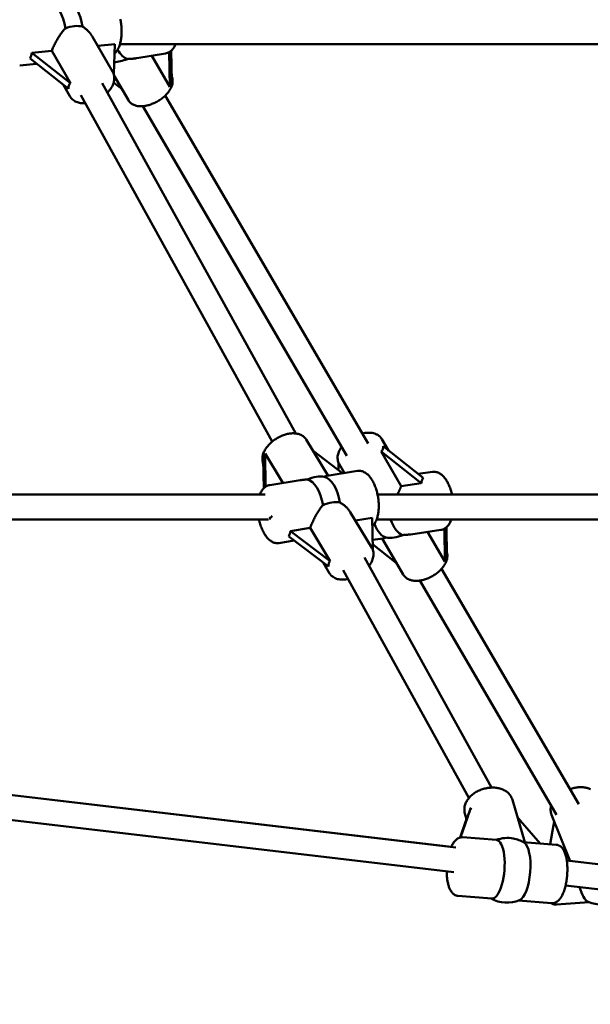
# Model space of a CAD drawing. Extents: x 1624 to 13365, y -153 to 18784.
# Drawn here: x 8136 to 8506, y 14246 to 14883 of the extents above; entities that cross this region are included whole.
import ezdxf

# ---------------------------------------------------------------- set-up
doc = ezdxf.new("R2010")
doc.units = 0
doc.header["$LTSCALE"] = 90.909091
doc.layers.add('Kóta (ISO)', color=7, linetype='Continuous', lineweight=25)
doc.layers.add('Viditelná (ISO)', color=7, linetype='Continuous', lineweight=50)
doc.styles.add('Text poznámky (DIN)', font='isocpeur.ttf')
doc.dimstyles.new('Výchozí (DIN)', dxfattribs={"dimscale": 90.909091, "dimtxt": 3.5, "dimasz": 2.5, "dimexe": 3.175, "dimexo": 0.8, "dimgap": 0.8, "dimtad": 1, "dimdec": 1, "dimlfac": 0.001, "dimrnd": 1e-08, "dimtxsty": 'Text poznámky (DIN)', "dimcen": 0.09, "dimdle": 10, "dimclrd": 256, "dimclre": 256, "dimclrt": 256, "dimadec": 0, "dimazin": 0, "dimtfac": 1, "dimtofl": 0, "dimtmove": 0, "dimatfit": 3, "dimfxl": 0, "dimtolj": 1, "dimtzin": 0, "dimlwd": -1, "dimlwe": -1, "dimarcsym": 0})

# ---------------------------------------------------------------- blocks, each defined once
blk = doc.blocks.new('*D9')
at = {"layer": 'Defpoints', "color": 0}
for p in [(6844.13, 18781.4), (12806.98, 18781.4), (6844.13, 13825.4)]:
    blk.add_point(p, dxfattribs=at)
at = {"layer": 'Kóta (ISO)'}
for p, q in [((6916.86, 18781.4), (13095.61, 18781.4)), ((12806.98, 14052.67), (12806.98, 18554.13)), ((6916.86, 13825.4), (13095.61, 13825.4))]:
    blk.add_line(p, q, dxfattribs=at)
for points in [[(12769.1, 18554.13), (12844.86, 18554.13), (12806.98, 18781.4)], [(12769.1, 14052.67), (12844.86, 14052.67), (12806.98, 13825.4)]]:
    blk.add_solid(points, dxfattribs=at)
at = {"layer": 'Kóta (ISO)', "insert": (12415.83, 15985.22), "char_height": 318.182, "attachment_point": 1, "rotation": 90, "style": 'Text poznámky (DIN)'}
blk.add_mtext('\\A1;5 m', dxfattribs=at)

msp = doc.modelspace()

# ---------------------------------------------------------------- linework, layer by layer
at = {"layer": 'Viditelná (ISO)'}
for p, q in [((8183.19, 14872.09), (8196.19, 14849.5)), ((8186.63, 14866.1), (8197.58, 14867.27)), ((8197.58, 14867.27), (8196.91, 14847.84)), ((8201, 14867.33), (8593.58, 14867.33)), ((8143.94, 14861.57), (8156.77, 14862.93)), ((8168.84, 14841.96), (8143.94, 14861.57)), ((8156.77, 14862.93), (8168.84, 14841.96)), ((8211.85, 14858.15), (8230.58, 14861.23)), ((8233.25, 14839.61), (8221.65, 14859.76)), ((8232.82, 14862.02), (8233.25, 14839.61)), ((8234.61, 14842.96), (8234.22, 14863.04)), ((8146.99, 14854.54), (8136.01, 14853.38)), ((8142.71, 14857.92), (8167.62, 14838.31)), ((8197.08, 14847.19), (8206.43, 14830.94)), ((8164.13, 14841.05), (8168.45, 14833.54)), ((8314.92, 14615.2), (8189.54, 14842)), ((8202.36, 14838.01), (8196.89, 14842.41)), ((8299.57, 14609.91), (8175.62, 14834.11)), ((8361.84, 14608.73), (8230.28, 14833.92)), ((8348, 14600.7), (8215.75, 14827.07)), ((8335.87, 14587.86), (8321.7, 14611.22)), ((8374.85, 14604.25), (8370.64, 14611.53)), ((8326.09, 14603.98), (8345.37, 14589.38)), ((8397.39, 14586.39), (8371.47, 14606.94)), ((8293.79, 14598.6), (8294.09, 14579.68)), ((8294.98, 14602.14), (8306.5, 14583.14)), ((8295.31, 14580.71), (8294.98, 14602.14)), ((8383.17, 14581.02), (8370.18, 14603.47)), ((8370.18, 14603.47), (8396.1, 14582.92)), ((8342.54, 14591.53), (8342.53, 14596.35)), ((8346.39, 14589.55), (8342.95, 14595.5)), ((8317.75, 14584.95), (8297.98, 14581.77)), ((8354.9, 14590.91), (8335.13, 14587.74)), ((8394.11, 14588.99), (8403.39, 14590.35)), ((8396.1, 14582.92), (8383.17, 14581.02)), ((7888.34, 14575.59), (8295.13, 14575.59)), ((8367.84, 14575.59), (8822.43, 14575.59)), ((7888.34, 14559.59), (8297.24, 14559.59)), ((8350.14, 14564.33), (8364.14, 14541.23)), ((8353.49, 14558.79), (8364.37, 14560.54)), ((8364.37, 14560.54), (8364.69, 14540.13)), ((8367.3, 14559.59), (8822.3, 14559.59)), ((8311.45, 14552.04), (8324.12, 14554.07)), ((8324.12, 14554.07), (8337.15, 14532.58)), ((8389.39, 14549.89), (8408.91, 14552.75)), ((8411.28, 14553.59), (8411.33, 14532.35)), ((8412.62, 14535.82), (8412.57, 14554.53)), ((8310.27, 14548.51), (8335.96, 14529.05)), ((8337.15, 14532.58), (8311.45, 14552.04)), ((8364.59, 14546.25), (8371.55, 14547.27)), ((8370.91, 14547.17), (8384.36, 14523.93)), ((8411.33, 14532.35), (8400.26, 14551.48)), ((8313.8, 14545.83), (8304, 14544.25)), ((8380.19, 14531.14), (8364.64, 14543.47)), ((8441.66, 14385.93), (8359.33, 14534.87)), ((8332.53, 14531.65), (8336.78, 14524.64)), ((8498.3, 14375.15), (8409.26, 14527.56)), ((8427.07, 14379.26), (8345.53, 14526.76)), ((8483.82, 14368.22), (8395.18, 14519.94)), ((8415.54, 14347.49), (7954.72, 14401.85)), ((7954.72, 14401.84), (8418.58, 14347.12)), ((7954.89, 14385.71), (8417.26, 14331.17)), ((8463.15, 14350.59), (8455.16, 14378.1)), ((8425.47, 14365.59), (8424.43, 14369.19)), ((8492.52, 14338.4), (8480.53, 14368.37)), ((8424.83, 14363.7), (8421.3, 14353.63)), ((8421.55, 14353.68), (8426.31, 14367.26)), ((8460.27, 14364.59), (8473.15, 14349.81)), ((8479.6, 14349.3), (8481.88, 14361.54)), ((8444.89, 14352.03), (8422.9, 14353.76)), ((8483.59, 14348.99), (8462.16, 14350.67)), ((8490.46, 14338.65), (9050.7, 14272.56)), ((8489.66, 14322.63), (9052.68, 14256.22)), ((8441.92, 14314.15), (8419.92, 14315.88)), ((8480.61, 14311.1), (8459.18, 14312.79)), ((8483.68, 14310.25), (8504.97, 14311.71))]:
    msp.add_line(p, q, dxfattribs=at)
at = {"layer": 'Viditelná (ISO)', "flags": 128}
for points in [[(8176.69, 14878.57), (8177.03, 14878.37), (8177.37, 14878.16), (8177.7, 14877.94), (8178.03, 14877.71), (8178.35, 14877.48), (8178.67, 14877.23), (8178.98, 14876.99), (8179.28, 14876.73), (8179.58, 14876.47), (8179.87, 14876.21), (8180.15, 14875.94), (8180.43, 14875.67), (8180.7, 14875.39), (8180.96, 14875.11), (8181.22, 14874.82), (8181.46, 14874.54), (8181.7, 14874.25), (8181.93, 14873.96), (8182.15, 14873.66), (8182.37, 14873.36), (8182.59, 14873.05), (8182.8, 14872.73), (8183, 14872.41), (8183.19, 14872.09)], [(8201.21, 14883.52), (8201.36, 14882.78), (8201.5, 14882.02), (8201.63, 14881.27), (8201.74, 14880.51), (8201.83, 14879.74), (8201.91, 14878.97), (8201.97, 14878.21), (8202.02, 14877.44), (8202.06, 14876.67), (8202.07, 14875.91), (8202.07, 14875.15), (8202.06, 14874.4), (8202.03, 14873.65), (8201.98, 14872.91), (8201.92, 14872.18), (8201.84, 14871.46), (8201.74, 14870.75), (8201.63, 14870.05), (8201.5, 14869.36), (8201.36, 14868.69), (8201.2, 14868.03), (8201.02, 14867.39), (8200.83, 14866.76), (8200.62, 14866.15), (8200.39, 14865.56), (8200.14, 14864.98), (8199.87, 14864.42), (8199.58, 14863.89), (8199.28, 14863.37), (8198.94, 14862.87), (8198.59, 14862.39), (8198.21, 14861.94), (8197.8, 14861.52), (8197.36, 14861.12)], [(8156.77, 14862.93), (8157.02, 14863.54), (8157.28, 14864.16), (8157.56, 14864.79), (8157.85, 14865.43), (8158.16, 14866.08), (8158.48, 14866.74), (8158.81, 14867.4), (8159.15, 14868.06), (8159.5, 14868.72), (8159.86, 14869.38), (8160.22, 14870.02), (8160.59, 14870.66), (8160.96, 14871.29), (8161.34, 14871.89), (8161.71, 14872.49), (8162.1, 14873.07), (8162.5, 14873.66), (8162.91, 14874.24), (8163.33, 14874.8), (8163.76, 14875.36), (8164.21, 14875.9), (8164.66, 14876.42), (8165.13, 14876.92), (8165.6, 14877.39)], [(8237.03, 14867.33), (8236.8, 14866.77), (8236.55, 14866.23), (8236.28, 14865.71), (8235.99, 14865.2), (8235.67, 14864.72), (8235.33, 14864.25), (8234.97, 14863.81), (8234.59, 14863.39), (8234.17, 14863), (8233.73, 14862.63), (8233.26, 14862.3), (8232.77, 14862), (8232.25, 14861.74), (8231.71, 14861.52), (8231.15, 14861.35), (8230.58, 14861.23)], [(8205.78, 14857.63), (8206.04, 14857.64), (8206.3, 14857.65), (8206.56, 14857.66), (8206.82, 14857.67), (8207.08, 14857.68), (8207.34, 14857.7), (8207.6, 14857.71), (8207.86, 14857.73), (8208.12, 14857.74), (8208.38, 14857.76), (8208.64, 14857.78), (8208.89, 14857.8), (8209.15, 14857.82), (8209.4, 14857.84), (8209.65, 14857.87), (8209.9, 14857.89), (8210.15, 14857.92), (8210.4, 14857.95), (8210.65, 14857.98), (8210.89, 14858.01), (8211.14, 14858.04), (8211.38, 14858.08), (8211.62, 14858.11), (8211.85, 14858.15)], [(8196.19, 14849.5), (8196.4, 14849.1), (8196.6, 14848.69), (8196.77, 14848.26), (8196.91, 14847.83), (8197.03, 14847.39), (8197.13, 14846.94), (8197.21, 14846.49), (8197.26, 14846.04), (8197.29, 14845.59), (8197.29, 14845.13), (8197.28, 14844.68), (8197.24, 14844.22), (8197.18, 14843.77), (8197.11, 14843.31), (8196.9, 14842.42), (8196.61, 14841.53), (8196.26, 14840.66), (8195.85, 14839.8), (8195.38, 14838.97), (8194.85, 14838.15), (8194.26, 14837.35), (8193.63, 14836.58), (8192.95, 14835.83)], [(8206.43, 14830.94), (8206.76, 14830.43), (8207.12, 14829.96), (8207.53, 14829.51), (8207.97, 14829.11), (8208.44, 14828.74), (8208.93, 14828.41), (8209.45, 14828.12), (8209.98, 14827.87), (8210.53, 14827.65), (8211.09, 14827.47), (8211.67, 14827.32), (8212.25, 14827.2), (8212.85, 14827.11), (8213.45, 14827.06), (8214.06, 14827.02), (8214.68, 14827.02), (8215.3, 14827.04), (8215.93, 14827.08), (8216.56, 14827.15), (8217.2, 14827.24), (8217.84, 14827.36), (8218.49, 14827.49), (8219.14, 14827.65), (8219.78, 14827.83), (8220.43, 14828.03), (8221.08, 14828.26), (8221.72, 14828.5), (8222.36, 14828.76), (8223, 14829.03), (8223.63, 14829.33), (8224.26, 14829.65), (8224.88, 14829.98), (8225.49, 14830.32), (8226.09, 14830.69), (8226.68, 14831.06), (8227.26, 14831.46), (8227.83, 14831.86), (8228.38, 14832.28), (8228.92, 14832.71), (8229.44, 14833.16), (8229.95, 14833.61), (8230.44, 14834.08), (8230.91, 14834.55), (8231.36, 14835.04), (8231.79, 14835.53), (8232.2, 14836.03), (8232.58, 14836.54), (8232.95, 14837.06), (8233.29, 14837.59), (8233.6, 14838.12), (8233.89, 14838.66), (8234.16, 14839.21), (8234.39, 14839.77), (8234.59, 14840.33), (8234.77, 14840.9), (8234.91, 14841.47), (8235.01, 14842.06), (8235.08, 14842.64), (8235.1, 14843.23), (8235.09, 14843.82), (8235.02, 14844.41), (8234.91, 14845), (8234.75, 14845.58), (8234.54, 14846.14)], [(8178.47, 14828.96), (8177.71, 14828.94), (8176.96, 14828.96), (8176.22, 14829.01), (8175.48, 14829.11), (8174.77, 14829.24), (8174.06, 14829.41), (8173.37, 14829.62), (8172.7, 14829.88), (8172.05, 14830.18), (8171.43, 14830.53), (8170.84, 14830.92), (8170.28, 14831.36), (8169.75, 14831.84), (8169.27, 14832.37), (8168.84, 14832.94), (8168.45, 14833.54)], [(8321.7, 14611.22), (8321.37, 14611.73), (8320.99, 14612.2), (8320.58, 14612.65), (8320.14, 14613.06), (8319.66, 14613.43), (8319.16, 14613.77), (8318.64, 14614.07), (8318.1, 14614.34), (8317.55, 14614.57), (8316.98, 14614.77), (8316.39, 14614.93), (8315.8, 14615.06), (8315.19, 14615.17), (8314.58, 14615.24), (8313.96, 14615.28), (8313.33, 14615.3), (8312.7, 14615.29), (8312.06, 14615.25), (8311.42, 14615.19), (8310.77, 14615.1), (8310.12, 14614.99), (8309.47, 14614.86), (8308.82, 14614.7), (8308.17, 14614.52), (8307.52, 14614.32), (8306.87, 14614.09), (8306.22, 14613.85), (8305.58, 14613.58), (8304.94, 14613.3), (8304.31, 14612.99), (8303.69, 14612.67), (8303.07, 14612.33), (8302.47, 14611.97), (8301.87, 14611.6), (8301.29, 14611.21), (8300.71, 14610.8), (8300.15, 14610.38), (8299.61, 14609.94), (8299.08, 14609.49), (8298.57, 14609.03), (8298.07, 14608.56), (8297.6, 14608.07), (8297.14, 14607.58), (8296.7, 14607.07), (8296.28, 14606.55), (8295.89, 14606.03), (8295.52, 14605.49), (8295.17, 14604.95), (8294.84, 14604.4), (8294.55, 14603.84), (8294.27, 14603.27), (8294.03, 14602.7), (8293.82, 14602.13), (8293.63, 14601.54), (8293.48, 14600.95), (8293.36, 14600.36), (8293.28, 14599.76), (8293.23, 14599.16), (8293.23, 14598.56), (8293.26, 14597.96), (8293.34, 14597.36), (8293.46, 14596.77), (8293.63, 14596.19), (8293.84, 14595.62)], [(8358.06, 14615.19), (8358.99, 14615.39), (8359.91, 14615.53), (8360.82, 14615.63), (8361.73, 14615.68), (8362.62, 14615.68), (8363.5, 14615.63), (8364.36, 14615.51), (8365.21, 14615.34), (8366.03, 14615.11), (8366.83, 14614.81), (8367.22, 14614.64), (8367.59, 14614.44), (8367.96, 14614.23), (8368.32, 14614), (8368.66, 14613.76), (8369, 14613.49), (8369.32, 14613.2), (8369.62, 14612.9), (8369.9, 14612.58), (8370.17, 14612.25), (8370.42, 14611.89), (8370.64, 14611.53)], [(8342.95, 14595.5), (8342.61, 14596.15), (8342.35, 14596.83), (8342.15, 14597.53), (8342.01, 14598.25), (8341.95, 14598.97), (8341.94, 14599.69), (8342, 14600.41), (8342.11, 14601.12), (8342.27, 14601.83), (8342.48, 14602.53), (8342.73, 14603.22), (8343.03, 14603.9), (8343.37, 14604.57), (8343.74, 14605.23), (8344.16, 14605.88), (8344.6, 14606.51)], [(8354.9, 14590.91), (8355.51, 14590.98), (8356.13, 14590.99), (8356.74, 14590.94), (8357.34, 14590.84), (8357.93, 14590.69), (8358.49, 14590.49), (8359.04, 14590.25), (8359.57, 14589.97), (8360.08, 14589.66), (8360.56, 14589.32), (8361.04, 14588.94), (8361.49, 14588.54), (8361.93, 14588.12), (8362.35, 14587.67), (8362.76, 14587.19), (8363.15, 14586.69), (8363.53, 14586.17), (8363.9, 14585.63), (8364.26, 14585.06), (8364.6, 14584.48), (8364.93, 14583.88), (8365.25, 14583.26), (8365.55, 14582.62), (8365.84, 14581.97), (8366.12, 14581.3), (8366.39, 14580.62), (8366.64, 14579.93), (8366.88, 14579.22), (8367.1, 14578.5), (8367.31, 14577.77), (8367.51, 14577.03), (8367.69, 14576.28), (8367.85, 14575.53), (8368, 14574.77), (8368.14, 14574.01), (8368.26, 14573.25), (8368.36, 14572.48), (8368.45, 14571.71), (8368.52, 14570.95), (8368.57, 14570.18), (8368.61, 14569.42), (8368.63, 14568.67), (8368.64, 14567.92), (8368.63, 14567.17), (8368.6, 14566.44), (8368.55, 14565.71), (8368.49, 14564.99), (8368.41, 14564.28), (8368.31, 14563.59), (8368.19, 14562.91), (8368.06, 14562.24), (8367.91, 14561.59), (8367.74, 14560.95), (8367.55, 14560.32), (8367.34, 14559.72), (8367.12, 14559.13), (8366.87, 14558.56), (8366.6, 14558), (8366.31, 14557.47), (8365.99, 14556.95), (8365.65, 14556.46), (8365.28, 14555.99), (8364.88, 14555.55), (8364.46, 14555.14)], [(8322.44, 14585.44), (8322.24, 14585.42), (8322.04, 14585.41), (8321.84, 14585.39), (8321.64, 14585.38), (8321.44, 14585.36), (8321.24, 14585.35), (8321.04, 14585.33), (8320.85, 14585.32), (8320.65, 14585.3), (8320.45, 14585.28), (8320.25, 14585.26), (8320.06, 14585.24), (8319.86, 14585.22), (8319.66, 14585.2), (8319.47, 14585.18), (8319.27, 14585.16), (8319.08, 14585.13), (8318.89, 14585.11), (8318.69, 14585.08), (8318.5, 14585.06), (8318.31, 14585.03), (8318.12, 14585), (8317.93, 14584.98), (8317.75, 14584.95)], [(8335.13, 14587.74), (8335.08, 14587.73), (8335.02, 14587.72), (8334.96, 14587.71), (8334.9, 14587.69), (8334.84, 14587.68), (8334.78, 14587.66), (8334.71, 14587.64), (8334.65, 14587.63), (8334.58, 14587.61), (8334.51, 14587.59), (8334.44, 14587.56), (8334.37, 14587.54), (8334.3, 14587.52), (8334.22, 14587.49), (8334.14, 14587.47), (8334.07, 14587.44), (8333.99, 14587.41), (8333.9, 14587.38), (8333.82, 14587.35), (8333.74, 14587.32), (8333.65, 14587.29), (8333.56, 14587.26), (8333.47, 14587.23), (8333.38, 14587.19)], [(8403.39, 14590.35), (8404, 14590.41), (8404.62, 14590.41), (8405.23, 14590.36), (8405.83, 14590.25), (8406.42, 14590.09), (8406.98, 14589.89), (8407.53, 14589.65), (8408.05, 14589.36), (8408.56, 14589.05), (8409.05, 14588.7), (8409.52, 14588.32), (8409.97, 14587.91), (8410.4, 14587.48), (8410.82, 14587.03), (8411.23, 14586.55), (8411.62, 14586.04), (8411.99, 14585.52), (8412.36, 14584.97), (8412.71, 14584.41), (8413.05, 14583.82), (8413.37, 14583.21), (8413.68, 14582.59), (8413.98, 14581.95), (8414.26, 14581.3), (8414.54, 14580.62), (8414.79, 14579.94), (8415.04, 14579.24), (8415.27, 14578.53), (8415.48, 14577.81), (8415.69, 14577.08), (8415.87, 14576.34), (8416.04, 14575.59)], [(8291.61, 14575.59), (8291.83, 14576.15), (8292.07, 14576.69), (8292.33, 14577.22), (8292.62, 14577.73), (8292.92, 14578.22), (8293.25, 14578.69), (8293.6, 14579.14), (8293.98, 14579.57), (8294.38, 14579.97), (8294.82, 14580.34), (8295.28, 14580.68), (8295.77, 14580.99), (8296.29, 14581.25), (8296.84, 14581.48), (8297.4, 14581.65), (8297.98, 14581.77)], [(8383.17, 14581.02), (8383.09, 14580.81), (8383, 14580.6), (8382.9, 14580.39), (8382.81, 14580.18), (8382.71, 14579.96), (8382.62, 14579.74), (8382.52, 14579.52), (8382.42, 14579.3), (8382.31, 14579.07), (8382.21, 14578.85), (8382.1, 14578.62), (8382, 14578.39), (8381.89, 14578.16), (8381.77, 14577.93), (8381.66, 14577.7), (8381.55, 14577.47), (8381.43, 14577.23), (8381.32, 14577), (8381.2, 14576.77), (8381.08, 14576.53), (8380.96, 14576.29), (8380.84, 14576.06), (8380.72, 14575.82), (8380.59, 14575.59)], [(8324.12, 14554.07), (8324.36, 14554.67), (8324.61, 14555.28), (8324.87, 14555.91), (8325.15, 14556.55), (8325.44, 14557.2), (8325.75, 14557.86), (8326.06, 14558.53), (8326.38, 14559.19), (8326.71, 14559.86), (8327.05, 14560.52), (8327.4, 14561.18), (8327.75, 14561.83), (8328.1, 14562.47), (8328.46, 14563.09), (8328.81, 14563.7), (8329.18, 14564.3), (8329.56, 14564.9), (8329.95, 14565.5), (8330.35, 14566.09), (8330.77, 14566.67), (8331.19, 14567.23), (8331.62, 14567.78), (8332.07, 14568.3), (8332.52, 14568.8)], [(8343.46, 14570.56), (8343.81, 14570.37), (8344.16, 14570.18), (8344.5, 14569.97), (8344.83, 14569.75), (8345.16, 14569.53), (8345.49, 14569.3), (8345.81, 14569.06), (8346.12, 14568.82), (8346.43, 14568.57), (8346.72, 14568.32), (8347.02, 14568.06), (8347.3, 14567.8), (8347.58, 14567.53), (8347.85, 14567.26), (8348.11, 14566.99), (8348.36, 14566.71), (8348.6, 14566.43), (8348.84, 14566.15), (8349.07, 14565.86), (8349.3, 14565.56), (8349.52, 14565.26), (8349.73, 14564.95), (8349.94, 14564.64), (8350.14, 14564.33)], [(8304, 14544.25), (8303.37, 14544.18), (8302.74, 14544.18), (8302.11, 14544.23), (8301.49, 14544.34), (8300.89, 14544.5), (8300.31, 14544.71), (8299.75, 14544.97), (8299.21, 14545.26), (8298.7, 14545.59), (8298.2, 14545.95), (8297.72, 14546.35), (8297.26, 14546.77), (8296.81, 14547.22), (8296.38, 14547.69), (8295.97, 14548.19), (8295.57, 14548.72), (8295.19, 14549.26), (8294.81, 14549.83), (8294.45, 14550.42), (8294.11, 14551.03), (8293.78, 14551.66), (8293.46, 14552.31), (8293.15, 14552.98), (8292.86, 14553.66), (8292.59, 14554.36), (8292.32, 14555.07), (8292.08, 14555.8), (8291.84, 14556.54), (8291.62, 14557.29), (8291.42, 14558.05), (8291.23, 14558.81), (8291.06, 14559.59)], [(8415.67, 14559.59), (8415.45, 14558.96), (8415.2, 14558.36), (8414.93, 14557.77), (8414.63, 14557.2), (8414.32, 14556.66), (8413.97, 14556.13), (8413.6, 14555.63), (8413.21, 14555.16), (8412.78, 14554.72), (8412.32, 14554.31), (8411.82, 14553.93), (8411.29, 14553.59), (8410.73, 14553.3), (8410.15, 14553.06), (8409.54, 14552.88), (8408.91, 14552.75)], [(8371.55, 14547.27), (8371.6, 14547.28), (8371.66, 14547.29), (8371.72, 14547.3), (8371.78, 14547.31), (8371.84, 14547.33), (8371.91, 14547.34), (8371.97, 14547.36), (8372.04, 14547.38), (8372.11, 14547.4), (8372.18, 14547.42), (8372.25, 14547.45), (8372.33, 14547.47), (8372.4, 14547.5), (8372.48, 14547.53), (8372.56, 14547.55), (8372.65, 14547.58), (8372.73, 14547.61), (8372.82, 14547.64), (8372.91, 14547.68), (8373, 14547.71), (8373.09, 14547.74), (8373.18, 14547.78), (8373.28, 14547.81), (8373.38, 14547.85)], [(8384.31, 14549.46), (8384.53, 14549.47), (8384.74, 14549.48), (8384.96, 14549.49), (8385.18, 14549.5), (8385.39, 14549.51), (8385.61, 14549.52), (8385.82, 14549.53), (8386.04, 14549.55), (8386.25, 14549.56), (8386.47, 14549.58), (8386.68, 14549.59), (8386.89, 14549.61), (8387.11, 14549.63), (8387.32, 14549.65), (8387.53, 14549.67), (8387.74, 14549.69), (8387.95, 14549.71), (8388.16, 14549.73), (8388.37, 14549.75), (8388.57, 14549.78), (8388.78, 14549.8), (8388.98, 14549.83), (8389.18, 14549.86), (8389.39, 14549.89)], [(8364.14, 14541.23), (8364.34, 14540.89), (8364.51, 14540.54), (8364.81, 14539.82), (8365.03, 14539.08), (8365.17, 14538.32), (8365.25, 14537.55), (8365.25, 14536.78), (8365.19, 14536), (8365.07, 14535.24), (8364.89, 14534.48), (8364.66, 14533.73), (8364.38, 14532.99), (8364.06, 14532.26), (8363.68, 14531.54), (8363.27, 14530.83), (8362.81, 14530.14), (8362.32, 14529.46)], [(8384.36, 14523.93), (8384.68, 14523.43), (8385.04, 14522.95), (8385.44, 14522.5), (8385.88, 14522.08), (8386.34, 14521.71), (8386.83, 14521.36), (8387.34, 14521.06), (8387.87, 14520.79), (8388.41, 14520.55), (8388.97, 14520.35), (8389.55, 14520.18), (8390.13, 14520.04), (8390.73, 14519.93), (8391.33, 14519.85), (8391.94, 14519.8), (8392.56, 14519.78), (8393.19, 14519.78), (8393.82, 14519.8), (8394.45, 14519.85), (8395.1, 14519.93), (8395.74, 14520.03), (8396.39, 14520.15), (8397.03, 14520.29), (8397.68, 14520.46), (8398.33, 14520.65), (8398.98, 14520.85), (8399.62, 14521.08), (8400.26, 14521.33), (8400.9, 14521.6), (8401.53, 14521.89), (8402.16, 14522.19), (8402.78, 14522.51), (8403.39, 14522.85), (8403.99, 14523.21), (8404.58, 14523.58), (8405.16, 14523.97), (8405.73, 14524.37), (8406.28, 14524.79), (8406.82, 14525.22), (8407.34, 14525.66), (8407.85, 14526.12), (8408.33, 14526.58), (8408.81, 14527.06), (8409.26, 14527.55), (8409.69, 14528.05), (8410.1, 14528.56), (8410.49, 14529.07), (8410.85, 14529.6), (8411.2, 14530.13), (8411.51, 14530.67), (8411.81, 14531.22), (8412.07, 14531.77), (8412.31, 14532.34), (8412.51, 14532.9), (8412.69, 14533.48), (8412.84, 14534.06), (8412.95, 14534.65), (8413.02, 14535.24), (8413.06, 14535.83), (8413.06, 14536.42), (8413.01, 14537.02), (8412.92, 14537.61), (8412.79, 14538.19), (8412.61, 14538.76)], [(8348.74, 14520.94), (8347.87, 14520.78), (8346.99, 14520.66), (8346.13, 14520.59), (8345.27, 14520.56), (8344.42, 14520.58), (8343.59, 14520.65), (8342.77, 14520.78), (8341.97, 14520.96), (8341.19, 14521.2), (8340.43, 14521.5), (8339.7, 14521.86), (8339.02, 14522.28), (8338.69, 14522.52), (8338.37, 14522.78), (8338.07, 14523.05), (8337.78, 14523.34), (8337.5, 14523.64), (8337.24, 14523.96), (8337, 14524.29), (8336.78, 14524.64)], [(8455.16, 14378.1), (8454.96, 14378.72), (8454.71, 14379.33), (8454.42, 14379.91), (8454.09, 14380.47), (8453.72, 14381.01), (8453.32, 14381.53), (8452.88, 14382.02), (8452.42, 14382.47), (8451.92, 14382.91), (8451.4, 14383.31), (8450.85, 14383.68), (8450.28, 14384.03), (8449.69, 14384.34), (8449.08, 14384.63), (8448.45, 14384.88), (8447.81, 14385.11), (8447.15, 14385.31), (8446.48, 14385.49), (8445.8, 14385.63), (8445.11, 14385.75), (8444.41, 14385.84), (8443.7, 14385.9), (8442.98, 14385.94), (8442.26, 14385.95), (8441.54, 14385.93), (8440.81, 14385.89), (8440.08, 14385.82), (8439.36, 14385.72), (8438.63, 14385.6), (8437.91, 14385.46), (8437.19, 14385.29), (8436.47, 14385.09), (8435.77, 14384.88), (8435.07, 14384.63), (8434.38, 14384.37), (8433.7, 14384.08), (8433.04, 14383.77), (8432.39, 14383.44), (8431.75, 14383.09), (8431.13, 14382.72), (8430.53, 14382.32), (8429.94, 14381.91), (8429.38, 14381.48), (8428.83, 14381.03), (8428.31, 14380.56), (8427.81, 14380.07), (8427.34, 14379.57), (8426.89, 14379.04), (8426.47, 14378.51), (8426.08, 14377.95), (8425.72, 14377.39), (8425.39, 14376.8), (8425.09, 14376.21), (8424.83, 14375.6), (8424.6, 14374.98), (8424.41, 14374.35), (8424.26, 14373.71), (8424.15, 14373.06), (8424.09, 14372.42), (8424.07, 14371.76), (8424.09, 14371.11), (8424.16, 14370.46), (8424.27, 14369.82), (8424.43, 14369.19)], [(8492.53, 14385.03), (8493.18, 14385.24), (8493.84, 14385.43), (8494.5, 14385.6), (8495.17, 14385.75), (8495.83, 14385.88), (8496.49, 14385.99), (8497.16, 14386.07), (8497.82, 14386.14), (8498.48, 14386.18), (8499.13, 14386.21), (8499.78, 14386.21), (8500.42, 14386.18), (8501.06, 14386.13), (8501.69, 14386.06), (8502.31, 14385.97), (8502.92, 14385.85), (8503.52, 14385.7), (8504.11, 14385.53), (8504.68, 14385.34), (8505.24, 14385.11), (8505.79, 14384.86)], [(8480.53, 14368.37), (8480.29, 14369.07), (8480.11, 14369.78), (8480, 14370.51), (8479.95, 14371.24), (8479.97, 14371.98), (8480.04, 14372.71), (8480.18, 14373.43), (8480.36, 14374.14)], [(8415.54, 14347.48), (8415.82, 14348.11), (8416.12, 14348.71), (8416.43, 14349.28), (8416.75, 14349.84), (8417.09, 14350.37), (8417.45, 14350.87), (8417.84, 14351.34), (8418.25, 14351.79), (8418.69, 14352.21), (8419.17, 14352.59), (8419.69, 14352.95), (8420.25, 14353.25), (8420.55, 14353.38), (8420.86, 14353.5), (8421.18, 14353.59), (8421.51, 14353.67), (8421.85, 14353.73), (8422.2, 14353.76), (8422.55, 14353.77), (8422.9, 14353.76)], [(8483.59, 14348.99), (8483.93, 14348.95), (8484.27, 14348.88), (8484.61, 14348.8), (8484.93, 14348.69), (8485.24, 14348.56), (8485.54, 14348.42), (8486.1, 14348.09), (8486.61, 14347.71), (8487.06, 14347.29), (8487.47, 14346.84), (8487.83, 14346.37), (8488.17, 14345.87), (8488.48, 14345.35), (8488.75, 14344.81), (8489.01, 14344.24), (8489.24, 14343.66), (8489.46, 14343.05), (8489.66, 14342.43), (8489.84, 14341.78), (8490.01, 14341.11), (8490.16, 14340.42), (8490.29, 14339.72), (8490.41, 14338.99), (8490.52, 14338.25), (8490.61, 14337.5), (8490.68, 14336.72), (8490.74, 14335.94), (8490.78, 14335.14), (8490.81, 14334.34), (8490.83, 14333.52), (8490.83, 14332.7), (8490.81, 14331.87), (8490.78, 14331.04), (8490.74, 14330.2), (8490.68, 14329.37), (8490.61, 14328.54), (8490.52, 14327.71), (8490.42, 14326.88), (8490.31, 14326.06), (8490.18, 14325.25), (8490.04, 14324.44), (8489.88, 14323.65), (8489.71, 14322.87), (8489.53, 14322.11), (8489.34, 14321.36), (8489.13, 14320.62), (8488.91, 14319.91), (8488.68, 14319.21), (8488.44, 14318.53), (8488.18, 14317.88), (8487.91, 14317.24), (8487.63, 14316.63), (8487.34, 14316.04), (8487.03, 14315.48), (8486.71, 14314.94), (8486.37, 14314.42), (8486.01, 14313.93), (8485.62, 14313.46), (8485.21, 14313.03), (8484.78, 14312.62), (8484.3, 14312.24), (8483.79, 14311.89), (8483.23, 14311.6), (8482.94, 14311.47), (8482.63, 14311.36), (8482.31, 14311.26), (8481.98, 14311.19), (8481.64, 14311.13), (8481.3, 14311.1), (8480.96, 14311.09), (8480.61, 14311.1)], [(8419.92, 14315.88), (8419.33, 14315.96), (8418.76, 14316.11), (8418.22, 14316.32), (8417.72, 14316.58), (8417.26, 14316.88), (8416.84, 14317.21), (8416.45, 14317.57), (8416.1, 14317.96), (8415.78, 14318.36), (8415.48, 14318.78), (8415.21, 14319.22), (8414.95, 14319.67), (8414.72, 14320.14), (8414.5, 14320.62), (8414.3, 14321.12), (8414.11, 14321.64), (8413.93, 14322.17), (8413.77, 14322.72), (8413.62, 14323.28), (8413.48, 14323.86), (8413.35, 14324.45), (8413.24, 14325.05), (8413.13, 14325.67), (8413.04, 14326.3), (8412.95, 14326.94), (8412.88, 14327.6), (8412.82, 14328.26), (8412.77, 14328.94), (8412.73, 14329.62), (8412.7, 14330.31), (8412.69, 14331.01), (8412.68, 14331.71)], [(8483.68, 14310.25), (8483.23, 14310.24), (8482.79, 14310.27), (8482.35, 14310.34), (8481.92, 14310.44), (8481.51, 14310.57), (8481.12, 14310.73), (8480.74, 14310.91), (8480.39, 14311.12)]]:
    msp.add_lwpolyline(points, dxfattribs=at)
at = {"layer": 'Viditelná (ISO)'}
for centre, radius, start, end in [((8329.45, 14567.58), 20, 78.51285, 78.99031), ((8298.36, 14562.59), 2.5, 255.48709, 279.12434), ((8451.76, 14332.43), 21, 58.45326, 79.11339), ((8451.76, 14332.43), 21, 240.29461, 292.55349), ((8512.6, 14331.28), 21, 246.72722, 299.13528)]:
    msp.add_arc(centre, radius, start, end, dxfattribs=at)
for centre, major_axis, ratio, start_param, end_param in [((8157.31, 14874.75), (-2.01, 18.89), 0.450549, 4.804958, 6.172134), ((8168.4, 14875.92), (-2.01, 18.89), 0.450549, 4.804958, 6.116536), ((8167.53, 14867.22), (-13.87, -7.98), 0.62541, 3.695868, 4.497809), ((8128.19, 14871.65), (-11.9, 16.73), 0.635903, 3.442221, 3.706144), ((8204.75, 14876.24), (3.08, -18.75), 0.478783, 5.363541, 6.06098), ((8204.37, 14866.61), (-13.87, -7.98), 0.541739, 0.750657, 1.365737), ((8195.45, 14818.7), (26.81, -23.04), 0.3261, 3.116302, 3.430088), ((8234.45, 14814.34), (-1.12, -29.31), 0.14434, 3.364714, 3.6785), ((8343.1, 14627.19), (-27.43, 23.37), 0.310389, 3.097998, 3.411783), ((8293.98, 14626.08), (-1.16, -28.38), 0.128328, 0.258378, 0.572163), ((8324.41, 14575.9), (13.68, 8.3), 0.585825, 0.572978, 1.365531), ((8323.98, 14566.7), (-3.01, 18.76), 0.46177, 4.750227, 6.117403), ((8334.92, 14568.46), (-3.01, 18.76), 0.46177, 4.750227, 6.111227), ((8412.15, 14572.43), (12.81, -16.2), 0.62156, 3.371701, 3.635625), ((8334.49, 14559.27), (-13.68, -8.3), 0.585825, 3.705182, 4.507123), ((8298.36, 14562.59), (-1.2, -2.05), 0.588759, 0.362747, 1.570796), ((8383.17, 14568.18), (2.76, -18.8), 0.466333, 5.117465, 6.102451), ((8372.24, 14566.57), (2.76, -18.8), 0.466333, 5.198807, 6.102451), ((8295.25, 14562.09), (12.97, -16.04), 0.623831, 0.24588, 0.509803), ((8382.63, 14558.87), (-13.85, -8.01), 0.574249, 0.563788, 1.36573), ((8412.04, 14508.04), (-1.56, -28.61), 0.132772, 3.39039, 3.704176), ((8364.64, 14509.55), (27.79, -22.71), 0.313325, 3.102436, 3.416221), ((8434.65, 14391.39), (-9.26, -25.48), 0.022789, 0.177964, 0.765318), ((8427.2, 14369.4), (-1.74, -4.78), 0.022789, 3.90691, 5.18403), ((8423.95, 14361.57), (-1.74, -4.78), 0.022789, 2.042437, 3.319557), ((8461.16, 14366.73), (-3.88, 5.02), 0.321436, 1.216584, 1.752934), ((8481.21, 14359.49), (1.11, 5.29), 0.049089, 5.118907, 5.736017), ((8443.41, 14333.09), (-1.49, -18.94), 0.350515, 0, 3.141593), ((8449, 14341.93), (15.37, 4.46), 0.686259, 0.930734, 1.657623), ((8460.11, 14331.77), (1.49, 18.94), 0.350515, 3.3187, 6.106078), ((8488.24, 14341.91), (-3.55, 2.23), 0.501787, 4.218284, 4.759048), ((8504.28, 14330.71), (1.3, -18.96), 0.362949, 5.191519, 6.09878)]:
    msp.add_ellipse(centre, major_axis=major_axis, ratio=ratio, start_param=start_param, end_param=end_param, dxfattribs=at)

# ---------------------------------------------------------------- dimensions: what is measured, and where the dimension line sits
at = {"layer": 'Kóta (ISO)'}
dim = msp.add_linear_dim(base=(12806.98, 18781.4), p1=(6844.13, 13825.4), p2=(6844.13, 18781.4), angle=90, dimstyle='Výchozí (DIN)', override={"dimdec": 1, "dimlfac": 0.001, "dimpost": '<> m', "dimtp": 0, "dimtm": 0, "dimtdec": 2, "dimtmove": 1}, dxfattribs=at)
dim.commit()
dim.dimension.update_dxf_attribs({"geometry": '*D9', "text_midpoint": (12806.98, 16303.4), "dimtype": 160})

doc.saveas('drawing.dxf')
